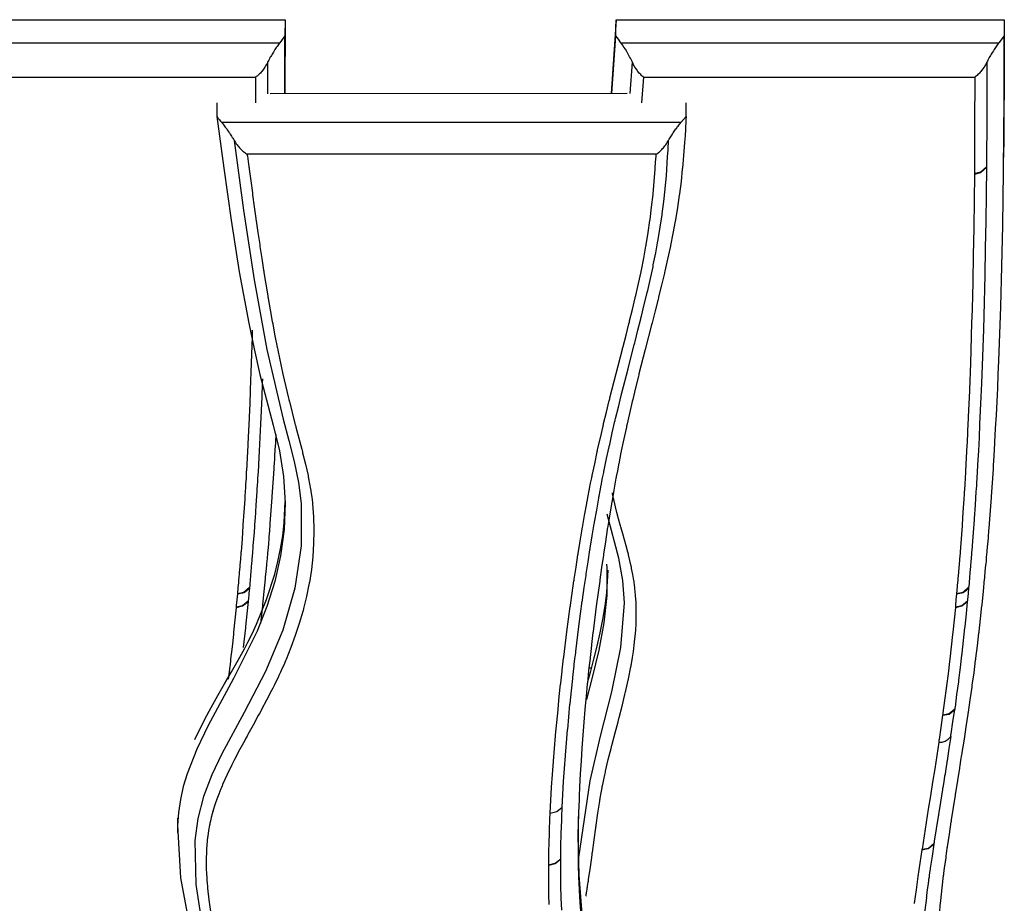
# Model space of a CAD drawing. Units: inches. Extents: x 1035.4 to 1071.7, y -1510.1 to -1464.2.
# Drawn here: x 1052.7 to 1055.8, y -1499.1 to -1496.3 of the extents above; entities that cross this region are included whole.
import ezdxf

# ---------------------------------------------------------------- set-up
doc = ezdxf.new("R2010")
doc.units = ezdxf.units.IN
doc.header["$MEASUREMENT"] = 0
doc.layers.add('Ebene 1', color=7, linetype='Continuous')

# ---------------------------------------------------------------- blocks, each defined once
blk = doc.blocks.new('block 2')
at = {"layer": 'Ebene 1', "color": 179, "lineweight": 25, "true_color": 0x1d1d1b}
for points in [[(1052.2955, -1496.3187), (1053.5274, -1496.319)], [(1053.5274, -1496.319), (1053.5267, -1496.3696)], [(1053.5274, -1496.319), (1053.5271, -1496.5533)], [(1054.5778, -1496.3187), (1054.562, -1496.5529)], [(1054.5775, -1496.3696), (1054.5775, -1496.3442), (1054.5778, -1496.3187)], [(1054.5778, -1496.3187), (1055.8098, -1496.319)], [(1055.8098, -1496.319), (1055.8095, -1496.4895), (1055.8088, -1496.6604), (1055.8081, -1496.7238)], [(1055.8098, -1496.319), (1055.8095, -1496.3696)], [(1053.5267, -1496.3696), (1053.5105, -1496.3917)], [(1053.5267, -1496.5536), (1053.5267, -1496.3696)], [(1054.5644, -1496.5529), (1054.5775, -1496.3696)], [(1054.5933, -1496.3917), (1054.5851, -1496.3807), (1054.5775, -1496.3696)], [(1055.6041, -1499.1602), (1055.6076, -1499.1199), (1055.6079, -1499.1175), (1055.6083, -1499.1147), (1055.6124, -1499.0747), (1055.6172, -1499.0348), (1055.6179, -1499.032), (1055.6179, -1499.0293), (1055.6203, -1499.0107), (1055.6227, -1498.9924), (1055.6234, -1498.9893), (1055.6238, -1498.9865), (1055.6248, -1498.979), (1055.6255, -1498.9714), (1055.6262, -1498.9679), (1055.6265, -1498.9652), (1055.6276, -1498.9576), (1055.6286, -1498.95), (1055.6289, -1498.9469), (1055.6296, -1498.9438), (1055.6355, -1498.9042), (1055.6413, -1498.8649), (1055.642, -1498.8618), (1055.6424, -1498.8584), (1055.6486, -1498.8191), (1055.6548, -1498.7798), (1055.6551, -1498.7764), (1055.6558, -1498.7729), (1055.662, -1498.7337), (1055.6686, -1498.6944), (1055.6689, -1498.691), (1055.6696, -1498.6875), (1055.6723, -1498.6696), (1055.6751, -1498.6517), (1055.6758, -1498.6482), (1055.6761, -1498.6448), (1055.6792, -1498.6269), (1055.682, -1498.609), (1055.6827, -1498.6055), (1055.683, -1498.6021), (1055.6889, -1498.5628), (1055.6951, -1498.5235), (1055.6954, -1498.5201), (1055.6961, -1498.5166), (1055.7016, -1498.4774), (1055.7075, -1498.4374), (1055.7075, -1498.4346), (1055.7082, -1498.4312), (1055.7137, -1498.3916), (1055.7189, -1498.3516), (1055.7192, -1498.3489), (1055.7195, -1498.3458), (1055.7244, -1498.3058), (1055.7292, -1498.2658), (1055.7295, -1498.2631), (1055.7299, -1498.2603), (1055.7344, -1498.22), (1055.7388, -1498.1797), (1055.7392, -1498.1769), (1055.7392, -1498.1749), (1055.7433, -1498.1342), (1055.7474, -1498.0936), (1055.7478, -1498.0915), (1055.7478, -1498.0887), (1055.7495, -1498.0698), (1055.7516, -1498.0505), (1055.7516, -1498.0484), (1055.7519, -1498.046), (1055.753, -1498.0378), (1055.7536, -1498.0291), (1055.7536, -1498.0267), (1055.7536, -1498.0247), (1055.7547, -1498.0161), (1055.7554, -1498.0074), (1055.7557, -1498.0054), (1055.7557, -1498.0033), (1055.7574, -1497.984), (1055.7592, -1497.9647), (1055.7592, -1497.9623), (1055.7595, -1497.9602), (1055.7609, -1497.941), (1055.7626, -1497.9213), (1055.7626, -1497.9192), (1055.7629, -1497.9175), (1055.766, -1497.8765), (1055.7688, -1497.8352), (1055.7691, -1497.8335), (1055.7691, -1497.8317), (1055.7722, -1497.7887), (1055.775, -1497.7456), (1055.7757, -1497.7367), (1055.776, -1497.7277), (1055.776, -1497.726), (1055.7764, -1497.7243), (1055.7767, -1497.7153), (1055.7774, -1497.7063), (1055.7774, -1497.7043), (1055.7774, -1497.7029), (1055.7788, -1497.6829), (1055.7798, -1497.6629), (1055.7798, -1497.6616), (1055.7798, -1497.6598), (1055.7822, -1497.6168), (1055.7847, -1497.5741), (1055.7867, -1497.531), (1055.7888, -1497.4879), (1055.7905, -1497.4452), (1055.7922, -1497.4018), (1055.7957, -1497.316), (1055.7984, -1497.2302), (1055.7995, -1497.1872), (1055.8008, -1497.1441), (1055.8019, -1497.101), (1055.8026, -1497.058), (1055.8046, -1496.9718), (1055.806, -1496.8861), (1055.807, -1496.8003), (1055.8081, -1496.7142), (1055.8091, -1496.5419), (1055.8095, -1496.3696)], [(1055.8095, -1496.3696), (1055.7929, -1496.3917)], [(1052.311, -1496.3917), (1052.9108, -1496.3917), (1053.5105, -1496.3917)], [(1053.5105, -1496.3917), (1053.5085, -1496.3944), (1053.5064, -1496.3976), (1053.504, -1496.4007), (1053.5019, -1496.4041), (1053.4995, -1496.4072), (1053.4971, -1496.4106), (1053.495, -1496.4137), (1053.493, -1496.4175), (1053.4906, -1496.4213), (1053.4882, -1496.4248), (1053.4861, -1496.4282), (1053.484, -1496.432), (1053.4819, -1496.4358), (1053.4795, -1496.4392), (1053.4778, -1496.443), (1053.4757, -1496.4468), (1053.4737, -1496.4503), (1053.472, -1496.454)], [(1054.6299, -1496.454), (1054.6278, -1496.4492), (1054.6254, -1496.4447), (1054.6233, -1496.4406), (1054.6209, -1496.4361), (1054.6164, -1496.4279), (1054.6119, -1496.4199), (1054.6075, -1496.4124), (1054.6026, -1496.4055), (1054.5982, -1496.3982), (1054.5933, -1496.3917)], [(1054.5933, -1496.3917), (1055.1931, -1496.3917), (1055.7929, -1496.3917)], [(1055.7929, -1496.3917), (1055.7905, -1496.3944), (1055.7884, -1496.3976), (1055.7864, -1496.4007), (1055.784, -1496.4041), (1055.7819, -1496.4072), (1055.7798, -1496.4106), (1055.7771, -1496.4137), (1055.775, -1496.4175), (1055.7726, -1496.4213), (1055.7705, -1496.4248), (1055.7685, -1496.4282), (1055.766, -1496.432), (1055.764, -1496.4358), (1055.7619, -1496.4392), (1055.7598, -1496.443), (1055.7578, -1496.4468), (1055.7561, -1496.4503), (1055.7543, -1496.454)], [(1053.472, -1496.454), (1053.4702, -1496.4578), (1053.4678, -1496.4616), (1053.4654, -1496.4654), (1053.4633, -1496.4696), (1053.4585, -1496.4761), (1053.4537, -1496.4826), (1053.4513, -1496.4854), (1053.4489, -1496.4882), (1053.4465, -1496.4909), (1053.4437, -1496.493), (1053.4413, -1496.4954), (1053.4385, -1496.4978), (1053.4361, -1496.4995), (1053.4337, -1496.5012)], [(1053.472, -1496.454), (1053.472, -1496.5536)], [(1054.6226, -1496.5533), (1054.6299, -1496.454)], [(1054.6657, -1496.5012), (1054.6653, -1496.5012), (1054.665, -1496.5009), (1054.6647, -1496.5006), (1054.6643, -1496.5006), (1054.664, -1496.4999), (1054.6633, -1496.4995), (1054.6619, -1496.4985), (1054.6609, -1496.4978), (1054.6584, -1496.4954), (1054.656, -1496.493), (1054.6512, -1496.4882), (1054.6467, -1496.4826), (1054.6423, -1496.4758), (1054.6378, -1496.4696), (1054.6357, -1496.4654), (1054.6336, -1496.4616), (1054.6316, -1496.4578), (1054.6299, -1496.454)], [(1055.7543, -1496.454), (1055.7523, -1496.4578), (1055.7502, -1496.4616), (1055.7478, -1496.4654), (1055.7454, -1496.4696), (1055.7409, -1496.4761), (1055.7357, -1496.4826), (1055.7337, -1496.4854), (1055.7309, -1496.4882), (1055.7285, -1496.4909), (1055.7261, -1496.493), (1055.7233, -1496.4954), (1055.7209, -1496.4978), (1055.7185, -1496.4995), (1055.7161, -1496.5012)], [(1055.7543, -1496.454), (1055.754, -1496.6201), (1055.753, -1496.7862)], [(1052.3833, -1496.5012), (1052.9087, -1496.5012), (1053.4337, -1496.5012)], [(1053.4337, -1496.5012), (1053.4337, -1496.5826)], [(1054.6598, -1496.5826), (1054.6657, -1496.5012)], [(1054.6657, -1496.5012), (1055.1907, -1496.5012), (1055.7161, -1496.5012)], [(1055.7161, -1496.5012), (1055.7157, -1496.6542), (1055.7147, -1496.8068)], [(1054.613, -1496.5533), (1053.4806, -1496.5536)], [(1053.3111, -1496.5826), (1053.3107, -1496.626)], [(1054.7997, -1496.626), (1054.8004, -1496.5826)], [(1053.3107, -1496.626), (1053.3328, -1496.7899), (1053.3559, -1496.9546), (1053.382, -1497.1186), (1053.4124, -1497.2819), (1053.4292, -1497.3632), (1053.4478, -1497.4445), (1053.4685, -1497.5251), (1053.4899, -1497.6061), (1053.5092, -1497.687), (1053.5226, -1497.769), (1053.5278, -1497.8521), (1053.5243, -1497.9365), (1053.513, -1498.0202), (1053.4944, -1498.1018), (1053.4695, -1498.1818), (1053.4392, -1498.2596), (1053.3641, -1498.4098), (1053.2835, -1498.5587), (1053.247, -1498.6345), (1053.2163, -1498.7127), (1053.2043, -1498.753), (1053.1953, -1498.7943), (1053.1895, -1498.8356), (1053.1864, -1498.877), (1053.196, -1499.0423), (1053.226, -1499.2067)], [(1053.3107, -1496.626), (1053.3145, -1496.6308), (1053.3183, -1496.6356), (1053.3221, -1496.6404), (1053.3262, -1496.6449), (1053.3262, -1496.6453), (1053.3266, -1496.6453)], [(1054.7997, -1496.626), (1054.7994, -1496.6363), (1054.799, -1496.6466), (1054.7983, -1496.6566), (1054.798, -1496.667), (1054.7966, -1496.6873), (1054.7952, -1496.708), (1054.7921, -1496.7493), (1054.7883, -1496.7899), (1054.7883, -1496.7913), (1054.788, -1496.792), (1054.7839, -1496.832), (1054.7787, -1496.8719), (1054.7787, -1496.8737), (1054.7783, -1496.8754), (1054.7728, -1496.9147), (1054.7663, -1496.9539), (1054.7659, -1496.9563), (1054.7656, -1496.9584), (1054.7584, -1496.9973), (1054.7504, -1497.0359), (1054.7501, -1497.0387), (1054.7494, -1497.0414), (1054.7411, -1497.0793), (1054.7325, -1497.1172), (1054.7318, -1497.1207), (1054.7311, -1497.1234), (1054.7222, -1497.1613), (1054.7129, -1497.1989), (1054.7122, -1497.202), (1054.7112, -1497.2054), (1054.7019, -1497.243), (1054.6926, -1497.2805), (1054.6912, -1497.2836), (1054.6905, -1497.2871), (1054.6705, -1497.3653), (1054.6505, -1497.4428), (1054.6498, -1497.4462), (1054.6491, -1497.4497), (1054.6398, -1497.4872), (1054.6305, -1497.5244), (1054.6299, -1497.5275), (1054.6292, -1497.5306), (1054.6202, -1497.5682), (1054.6119, -1497.6057), (1054.6113, -1497.6088), (1054.6106, -1497.6116), (1054.6023, -1497.6495), (1054.5944, -1497.6877), (1054.594, -1497.6901), (1054.5933, -1497.6926), (1054.5899, -1497.7105), (1054.5864, -1497.7284), (1054.5858, -1497.7311), (1054.5854, -1497.7332), (1054.582, -1497.7511), (1054.5785, -1497.769), (1054.5782, -1497.7718), (1054.5775, -1497.7739), (1054.5706, -1497.8125), (1054.5641, -1497.851), (1054.5637, -1497.8531), (1054.5634, -1497.8552), (1054.5568, -1497.8944), (1054.5506, -1497.933), (1054.5499, -1497.9351), (1054.5499, -1497.9372), (1054.5437, -1497.9757), (1054.5379, -1498.015), (1054.5375, -1498.0167), (1054.5375, -1498.0185), (1054.5317, -1498.0577), (1054.5262, -1498.097), (1054.5258, -1498.0984), (1054.5258, -1498.1005), (1054.5148, -1498.1807), (1054.5048, -1498.261), (1054.5048, -1498.2624), (1054.5045, -1498.2638), (1054.5024, -1498.2831), (1054.5, -1498.302), (1054.5, -1498.303), (1054.4996, -1498.3044), (1054.4976, -1498.3237), (1054.4955, -1498.343), (1054.4952, -1498.3444), (1054.4952, -1498.3454), (1054.4907, -1498.385), (1054.4869, -1498.425), (1054.4865, -1498.426), (1054.4865, -1498.4271), (1054.4827, -1498.467), (1054.479, -1498.507), (1054.479, -1498.5077), (1054.479, -1498.5084), (1054.4755, -1498.549), (1054.4721, -1498.5893), (1054.4721, -1498.5897), (1054.4721, -1498.59), (1054.4693, -1498.631), (1054.4666, -1498.6717), (1054.4641, -1498.7127), (1054.4617, -1498.7533), (1054.4614, -1498.7636), (1054.461, -1498.7736), (1054.461, -1498.7743), (1054.4607, -1498.784), (1054.4604, -1498.7943), (1054.4604, -1498.7943), (1054.4604, -1498.795), (1054.4597, -1498.815), (1054.459, -1498.835), (1054.459, -1498.8356), (1054.459, -1498.8356), (1054.4579, -1498.8763), (1054.4576, -1498.9166), (1054.4576, -1498.9173), (1054.4576, -1498.918), (1054.4576, -1498.9583), (1054.4579, -1498.9983), (1054.4579, -1498.9989), (1054.4579, -1499.0003), (1054.459, -1499.0396), (1054.4604, -1499.0792), (1054.4604, -1499.0809), (1054.4607, -1499.0823), (1054.4628, -1499.1212), (1054.4655, -1499.1602)], [(1054.7835, -1496.6453), (1054.7997, -1496.626)], [(1053.3266, -1496.6453), (1053.3286, -1496.648), (1053.3307, -1496.6508), (1053.3331, -1496.6535), (1053.3352, -1496.6563), (1053.3376, -1496.6594), (1053.34, -1496.6625), (1053.3421, -1496.6656), (1053.3441, -1496.6687), (1053.3466, -1496.6721), (1053.349, -1496.6752), (1053.351, -1496.6783), (1053.3534, -1496.6818), (1053.3555, -1496.6852), (1053.3576, -1496.6887), (1053.3596, -1496.6921), (1053.3617, -1496.6952), (1053.3638, -1496.6983), (1053.3658, -1496.7018)], [(1054.7835, -1496.6453), (1054.0549, -1496.6453), (1053.3266, -1496.6453)], [(1054.7442, -1496.7018), (1054.7463, -1496.6983), (1054.748, -1496.6949), (1054.7504, -1496.6918), (1054.7522, -1496.6887), (1054.7542, -1496.6852), (1054.7566, -1496.6818), (1054.7587, -1496.6783), (1054.7608, -1496.6749), (1054.7632, -1496.6718), (1054.7656, -1496.6687), (1054.7677, -1496.6652), (1054.7701, -1496.6625), (1054.7721, -1496.659), (1054.7745, -1496.6563), (1054.7766, -1496.6535), (1054.779, -1496.6508), (1054.7811, -1496.648), (1054.7835, -1496.6453)], [(1053.3658, -1496.7018), (1053.3958, -1496.9229), (1053.4292, -1497.1444), (1053.4699, -1497.366), (1053.5216, -1497.5865)], [(1053.3658, -1496.7018), (1053.3679, -1496.7052), (1053.3703, -1496.709), (1053.3724, -1496.7128), (1053.3752, -1496.7162), (1053.3779, -1496.7193), (1053.3803, -1496.7224), (1053.3827, -1496.7252), (1053.3855, -1496.7283), (1053.3882, -1496.7307), (1053.3907, -1496.7334), (1053.3934, -1496.7359), (1053.3962, -1496.7383), (1053.3993, -1496.7403), (1053.402, -1496.7424), (1053.4048, -1496.7441), (1053.4072, -1496.7458)], [(1054.407, -1498.8184), (1054.409, -1498.7778), (1054.4114, -1498.7364), (1054.4114, -1498.7364), (1054.4142, -1498.6958), (1054.4173, -1498.6551), (1054.4173, -1498.6544), (1054.4173, -1498.6537), (1054.4204, -1498.6138), (1054.4238, -1498.5731), (1054.4238, -1498.5728), (1054.4238, -1498.5721), (1054.4242, -1498.5717), (1054.428, -1498.5314), (1054.4314, -1498.4918), (1054.4314, -1498.4911), (1054.4318, -1498.4911), (1054.4318, -1498.4898), (1054.4318, -1498.4891), (1054.4359, -1498.4494), (1054.4404, -1498.4098), (1054.4404, -1498.4095), (1054.4404, -1498.4091), (1054.4404, -1498.4078), (1054.4407, -1498.4067), (1054.4428, -1498.3878), (1054.4449, -1498.3692), (1054.4452, -1498.3671), (1054.4452, -1498.3657), (1054.4473, -1498.3471), (1054.4497, -1498.3282), (1054.4497, -1498.3278), (1054.4497, -1498.3271), (1054.45, -1498.3258), (1054.45, -1498.3244), (1054.46, -1498.2445), (1054.4707, -1498.1645), (1054.4707, -1498.1639), (1054.471, -1498.1635), (1054.471, -1498.1618), (1054.4714, -1498.1601), (1054.4769, -1498.1211), (1054.4824, -1498.0825), (1054.4824, -1498.0822), (1054.4824, -1498.0815), (1054.4831, -1498.0798), (1054.4831, -1498.0777), (1054.489, -1498.0391), (1054.4948, -1498.0012), (1054.4948, -1498.0006), (1054.4952, -1497.9999), (1054.4955, -1497.9978), (1054.4958, -1497.9957), (1054.5017, -1497.9571), (1054.5082, -1497.9192), (1054.5086, -1497.9186), (1054.5086, -1497.9179), (1054.5089, -1497.9158), (1054.5093, -1497.9134), (1054.5162, -1497.8755), (1054.5227, -1497.8373), (1054.5231, -1497.8366), (1054.5231, -1497.8359), (1054.5234, -1497.8338), (1054.5237, -1497.8311), (1054.5272, -1497.8138), (1054.5306, -1497.7966), (1054.5306, -1497.7959), (1054.5306, -1497.7952), (1054.5313, -1497.7925), (1054.532, -1497.7904), (1054.5351, -1497.7732), (1054.5386, -1497.756), (1054.5386, -1497.7553), (1054.5389, -1497.7542), (1054.5392, -1497.7518), (1054.5399, -1497.7491), (1054.5475, -1497.7119), (1054.5554, -1497.6746), (1054.5558, -1497.6736), (1054.5561, -1497.6726), (1054.5568, -1497.6698), (1054.5575, -1497.6671), (1054.5658, -1497.6302), (1054.574, -1497.5933), (1054.5747, -1497.5923), (1054.5747, -1497.5913), (1054.5754, -1497.5885), (1054.5761, -1497.5851), (1054.5851, -1497.5486), (1054.594, -1497.512), (1054.5944, -1497.511), (1054.5947, -1497.51), (1054.5954, -1497.5065), (1054.5961, -1497.5034), (1054.6161, -1497.4266), (1054.6357, -1497.3494), (1054.6361, -1497.3487), (1054.6364, -1497.3474), (1054.6371, -1497.3439), (1054.6381, -1497.3405), (1054.6471, -1497.3046), (1054.6567, -1497.2681), (1054.6567, -1497.2667), (1054.6567, -1497.2661), (1054.6578, -1497.2626), (1054.6588, -1497.2595), (1054.6674, -1497.2227), (1054.6764, -1497.1861), (1054.6767, -1497.1854), (1054.6767, -1497.1844), (1054.6774, -1497.1813), (1054.6781, -1497.1786), (1054.6867, -1497.1407), (1054.695, -1497.1028), (1054.6957, -1497.1), (1054.696, -1497.0972), (1054.7036, -1497.059), (1054.7108, -1497.0208), (1054.7112, -1497.0187), (1054.7115, -1497.0166), (1054.7177, -1496.9774), (1054.7236, -1496.9384), (1054.7236, -1496.9367), (1054.7239, -1496.9353), (1054.7291, -1496.8957), (1054.7332, -1496.8561), (1054.7332, -1496.8551), (1054.7332, -1496.854), (1054.7373, -1496.8141), (1054.7404, -1496.7741), (1054.7404, -1496.7734), (1054.7404, -1496.7727), (1054.7415, -1496.7527), (1054.7429, -1496.7328), (1054.7429, -1496.7324), (1054.7429, -1496.7321), (1054.7435, -1496.7217), (1054.7439, -1496.7121), (1054.7439, -1496.7114), (1054.7442, -1496.7066), (1054.7442, -1496.7018)], [(1054.705, -1496.7455), (1054.7074, -1496.7441), (1054.7098, -1496.7424), (1054.7125, -1496.7403), (1054.7153, -1496.7379), (1054.7177, -1496.7355), (1054.7201, -1496.7334), (1054.7229, -1496.7307), (1054.7253, -1496.7279), (1054.728, -1496.7252), (1054.7305, -1496.7224), (1054.7329, -1496.719), (1054.7353, -1496.7159), (1054.738, -1496.7124), (1054.7401, -1496.7086), (1054.7422, -1496.7052), (1054.7442, -1496.7018)], [(1055.8074, -1496.792), (1055.8074, -1496.7576), (1055.8081, -1496.7231)], [(1053.4072, -1496.7458), (1053.4075, -1496.7479), (1053.4075, -1496.75), (1053.4079, -1496.7507), (1053.4079, -1496.7514), (1053.4103, -1496.7689), (1053.4124, -1496.7862), (1053.413, -1496.7886), (1053.413, -1496.791), (1053.4134, -1496.792), (1053.4137, -1496.7927), (1053.4186, -1496.8306), (1053.4237, -1496.8685), (1053.4241, -1496.8706), (1053.4241, -1496.8733), (1053.4244, -1496.874), (1053.4244, -1496.8747), (1053.4296, -1496.9126), (1053.4351, -1496.9501), (1053.4351, -1496.9526), (1053.4358, -1496.9553), (1053.4358, -1496.956), (1053.4358, -1496.957), (1053.4413, -1496.9946), (1053.4468, -1497.0318), (1053.4472, -1497.0345), (1053.4475, -1497.0373), (1053.4475, -1497.0383), (1053.4478, -1497.039), (1053.4534, -1497.0766), (1053.4592, -1497.1138), (1053.4596, -1497.1165), (1053.4599, -1497.1193), (1053.4602, -1497.1203), (1053.4602, -1497.1214), (1053.4661, -1497.1582), (1053.4726, -1497.1954), (1053.473, -1497.1985), (1053.4737, -1497.2013), (1053.4737, -1497.2023), (1053.474, -1497.2034), (1053.4802, -1497.2399), (1053.4868, -1497.2771), (1053.4878, -1497.2798), (1053.4882, -1497.2833), (1053.4885, -1497.2843), (1053.4885, -1497.2854), (1053.4954, -1497.3219), (1053.5026, -1497.3584), (1053.5033, -1497.3615), (1053.504, -1497.3653), (1053.5043, -1497.366), (1053.5047, -1497.3673), (1053.5205, -1497.4438), (1053.5384, -1497.5203), (1053.5395, -1497.5241), (1053.5405, -1497.5279), (1053.5405, -1497.5293), (1053.5412, -1497.5306), (1053.5498, -1497.5658), (1053.5588, -1497.6009), (1053.5598, -1497.6051), (1053.5612, -1497.6092), (1053.5615, -1497.6109), (1053.5619, -1497.6119), (1053.5712, -1497.6471), (1053.5805, -1497.6822), (1053.5815, -1497.6864), (1053.5825, -1497.6908), (1053.5829, -1497.6919), (1053.5832, -1497.6933), (1053.5922, -1497.7298), (1053.6005, -1497.7659), (1053.6011, -1497.7694), (1053.6018, -1497.7728), (1053.6018, -1497.7739), (1053.6022, -1497.7752), (1053.6053, -1497.7918), (1053.6084, -1497.8087), (1053.6087, -1497.8114), (1053.6091, -1497.8145), (1053.6094, -1497.8152), (1053.6094, -1497.8159), (1053.6118, -1497.8338), (1053.6142, -1497.8517), (1053.6142, -1497.8538), (1053.6146, -1497.8559), (1053.6177, -1497.8972), (1053.6191, -1497.9385), (1053.6191, -1497.9392), (1053.6191, -1497.9396), (1053.6191, -1497.9399), (1053.618, -1497.9813), (1053.6153, -1498.0226), (1053.6153, -1498.0229), (1053.6153, -1498.0233), (1053.6108, -1498.0643), (1053.6046, -1498.1053), (1053.6039, -1498.106), (1053.6039, -1498.1067), (1053.6039, -1498.1094), (1053.6032, -1498.1115), (1053.5956, -1498.1494), (1053.586, -1498.1873), (1053.586, -1498.1887), (1053.5856, -1498.1897), (1053.5846, -1498.1935), (1053.5836, -1498.1973), (1053.5726, -1498.2355), (1053.5598, -1498.2734), (1053.546, -1498.3116), (1053.5309, -1498.3499), (1053.5298, -1498.3516), (1053.5291, -1498.3533), (1053.5264, -1498.3595), (1053.524, -1498.3654), (1053.5185, -1498.3774), (1053.513, -1498.3898), (1053.5123, -1498.3919), (1053.5112, -1498.394), (1053.5081, -1498.4002), (1053.505, -1498.4071), (1053.4995, -1498.4184), (1053.494, -1498.4298), (1053.493, -1498.4319), (1053.4919, -1498.4339), (1053.4885, -1498.4408), (1053.4847, -1498.4477), (1053.4689, -1498.4784), (1053.4527, -1498.5087), (1053.4516, -1498.5111), (1053.4503, -1498.5132), (1053.4461, -1498.5208), (1053.4423, -1498.5277), (1053.4258, -1498.558), (1053.4093, -1498.5876), (1053.4082, -1498.5897), (1053.4068, -1498.5924), (1053.4031, -1498.5993), (1053.3993, -1498.6062), (1053.3827, -1498.6365), (1053.3672, -1498.6668), (1053.3662, -1498.6689), (1053.3648, -1498.671), (1053.3617, -1498.6772), (1053.3586, -1498.6837), (1053.3431, -1498.7151), (1053.329, -1498.7468), (1053.3283, -1498.7485), (1053.3276, -1498.7502), (1053.3255, -1498.7554), (1053.3235, -1498.7605), (1053.3169, -1498.7767), (1053.3107, -1498.7929), (1053.3049, -1498.8105), (1053.2994, -1498.8281), (1053.299, -1498.8291), (1053.2987, -1498.8301), (1053.2976, -1498.8336), (1053.2966, -1498.8367), (1053.2952, -1498.8425), (1053.2938, -1498.8484), (1053.2935, -1498.8494), (1053.2932, -1498.8501), (1053.2925, -1498.8529), (1053.2918, -1498.8556), (1053.2904, -1498.8625), (1053.289, -1498.8691), (1053.2887, -1498.8698), (1053.2887, -1498.8704), (1053.2883, -1498.8725), (1053.2876, -1498.8749), (1053.2845, -1498.8925), (1053.2821, -1498.9101), (1053.2821, -1498.9107), (1053.2818, -1498.9107), (1053.2818, -1498.9121), (1053.2814, -1498.9128), (1053.278, -1498.9521), (1053.277, -1498.9907), (1053.277, -1498.9914), (1053.277, -1498.9924), (1053.277, -1498.9927), (1053.277, -1498.9931), (1053.2773, -1499.0117), (1053.278, -1499.0306), (1053.2787, -1499.0403), (1053.279, -1499.0499), (1053.2801, -1499.0596), (1053.2808, -1499.0699), (1053.2811, -1499.072), (1053.2814, -1499.074), (1053.2814, -1499.0747), (1053.2814, -1499.0754), (1053.2856, -1499.1126), (1053.2911, -1499.1491)], [(1054.705, -1496.7455), (1054.0559, -1496.7458), (1053.4072, -1496.7458)], [(1054.3687, -1498.8374), (1054.3708, -1498.7964), (1054.3732, -1498.7554), (1054.3732, -1498.755), (1054.376, -1498.7144), (1054.3791, -1498.6734), (1054.3791, -1498.6727), (1054.3791, -1498.6723), (1054.3822, -1498.6317), (1054.3856, -1498.5914), (1054.3856, -1498.591), (1054.3859, -1498.5904), (1054.3859, -1498.5897), (1054.3894, -1498.5497), (1054.3935, -1498.5097), (1054.3935, -1498.509), (1054.3935, -1498.509), (1054.3935, -1498.508), (1054.3935, -1498.507), (1054.3977, -1498.4674), (1054.4018, -1498.4277), (1054.4021, -1498.4274), (1054.4021, -1498.4271), (1054.4021, -1498.4257), (1054.4025, -1498.4246), (1054.4045, -1498.4057), (1054.4066, -1498.3867), (1054.4066, -1498.385), (1054.407, -1498.3833), (1054.409, -1498.3644), (1054.4114, -1498.3458), (1054.4114, -1498.3454), (1054.4114, -1498.3451), (1054.4118, -1498.3437), (1054.4118, -1498.3423), (1054.4218, -1498.262), (1054.4325, -1498.1818), (1054.4328, -1498.1814), (1054.4328, -1498.1811), (1054.4331, -1498.179), (1054.4335, -1498.1773), (1054.4387, -1498.1387), (1054.4442, -1498.0998), (1054.4445, -1498.0994), (1054.4445, -1498.0987), (1054.4449, -1498.097), (1054.4452, -1498.0949), (1054.4507, -1498.0564), (1054.4569, -1498.0178), (1054.4569, -1498.0174), (1054.4569, -1498.0167), (1054.4576, -1498.0147), (1054.4576, -1498.0126), (1054.4638, -1497.9744), (1054.4703, -1497.9358), (1054.4703, -1497.9351), (1054.4707, -1497.9344), (1054.4707, -1497.9323), (1054.4714, -1497.9303), (1054.4779, -1497.8924), (1054.4848, -1497.8541), (1054.4848, -1497.8534), (1054.4852, -1497.8524), (1054.4855, -1497.8503), (1054.4859, -1497.8476), (1054.4893, -1497.8304), (1054.4924, -1497.8131), (1054.4927, -1497.8125), (1054.4927, -1497.8118), (1054.4934, -1497.809), (1054.4938, -1497.8066), (1054.4969, -1497.7897), (1054.5007, -1497.7725), (1054.5007, -1497.7715), (1054.501, -1497.7708), (1054.5014, -1497.768), (1054.502, -1497.7656), (1054.51, -1497.728), (1054.5179, -1497.6905), (1054.5179, -1497.6898), (1054.5182, -1497.6891), (1054.5189, -1497.686), (1054.5193, -1497.6829), (1054.5279, -1497.6464), (1054.5365, -1497.6092), (1054.5365, -1497.6082), (1054.5368, -1497.6071), (1054.5375, -1497.604), (1054.5382, -1497.6009), (1054.5472, -1497.5644), (1054.5561, -1497.5279), (1054.5565, -1497.5265), (1054.5568, -1497.5258), (1054.5575, -1497.5224), (1054.5585, -1497.5189), (1054.5782, -1497.4418), (1054.5982, -1497.3649), (1054.5982, -1497.3639), (1054.5985, -1497.3629), (1054.5995, -1497.3594), (1054.6002, -1497.3563), (1054.6095, -1497.3198), (1054.6188, -1497.2836), (1054.6188, -1497.2826), (1054.6192, -1497.2816), (1054.6199, -1497.2785), (1054.6209, -1497.275), (1054.6299, -1497.2385), (1054.6385, -1497.202), (1054.6388, -1497.2013), (1054.6388, -1497.2003), (1054.6395, -1497.1972), (1054.6402, -1497.1944), (1054.6491, -1497.1565), (1054.6571, -1497.1186), (1054.6574, -1497.1162), (1054.6581, -1497.1138), (1054.6657, -1497.0755), (1054.6726, -1497.0373), (1054.6733, -1497.0352), (1054.6736, -1497.0332), (1054.6798, -1496.9946), (1054.6853, -1496.956), (1054.6857, -1496.9543), (1054.6857, -1496.9526), (1054.6905, -1496.9133), (1054.695, -1496.874), (1054.6953, -1496.8733), (1054.6953, -1496.8719), (1054.6988, -1496.8323), (1054.7022, -1496.7927), (1054.7022, -1496.792), (1054.7022, -1496.7913), (1054.7032, -1496.7713), (1054.7046, -1496.7514), (1054.7046, -1496.7514), (1054.7046, -1496.7507), (1054.705, -1496.7479), (1054.705, -1496.7455)], [(1055.753, -1496.7882), (1055.7523, -1496.8733), (1055.7509, -1496.9581), (1055.7495, -1497.0442), (1055.7478, -1497.13), (1055.7468, -1497.173), (1055.7457, -1497.2158), (1055.7447, -1497.2588), (1055.7433, -1497.3019), (1055.7406, -1497.3873), (1055.7371, -1497.4735), (1055.7357, -1497.5162), (1055.7337, -1497.5592), (1055.7316, -1497.6023), (1055.7295, -1497.645), (1055.7275, -1497.6877), (1055.7251, -1497.7308), (1055.7247, -1497.7325), (1055.7247, -1497.7339), (1055.7237, -1497.7539), (1055.7226, -1497.7739), (1055.7226, -1497.7752), (1055.7223, -1497.7773), (1055.722, -1497.7863), (1055.7213, -1497.7952), (1055.7213, -1497.7969), (1055.7213, -1497.7987), (1055.7206, -1497.8076), (1055.7199, -1497.8166), (1055.7171, -1497.8593), (1055.7144, -1497.902), (1055.714, -1497.9041), (1055.714, -1497.9062), (1055.7109, -1497.9468), (1055.7078, -1497.9882), (1055.7075, -1497.9899), (1055.7075, -1497.9919), (1055.7061, -1498.0112), (1055.7044, -1498.0309), (1055.7044, -1498.0329), (1055.704, -1498.035), (1055.7023, -1498.0543), (1055.7006, -1498.0736), (1055.7006, -1498.0757), (1055.7006, -1498.0777), (1055.6996, -1498.0863), (1055.6989, -1498.0949), (1055.6989, -1498.097), (1055.6985, -1498.0991), (1055.6978, -1498.1077), (1055.6971, -1498.1163), (1055.6968, -1498.1184), (1055.6965, -1498.1204)], [(1055.7147, -1496.8068), (1055.7354, -1496.8017), (1055.753, -1496.7862)], [(1055.7147, -1496.8085), (1055.7354, -1496.8037), (1055.753, -1496.7882)], [(1055.753, -1496.7862), (1055.753, -1496.7872), (1055.753, -1496.7882)], [(1055.7147, -1496.8085), (1055.7137, -1496.8936), (1055.7126, -1496.9787), (1055.7126, -1496.9798), (1055.7126, -1496.9808), (1055.7113, -1497.0656), (1055.7095, -1497.1503), (1055.7095, -1497.1517), (1055.7095, -1497.1531), (1055.7085, -1497.1944), (1055.7075, -1497.2361), (1055.7075, -1497.2378), (1055.7075, -1497.2392), (1055.7061, -1497.2805), (1055.7051, -1497.3219), (1055.7047, -1497.3232), (1055.7047, -1497.325), (1055.702, -1497.4094), (1055.6992, -1497.4934), (1055.6989, -1497.4952), (1055.6989, -1497.4969), (1055.6971, -1497.5382), (1055.6954, -1497.5792), (1055.6954, -1497.5809), (1055.6954, -1497.583), (1055.6934, -1497.624), (1055.6916, -1497.665), (1055.6913, -1497.6671), (1055.6909, -1497.6691), (1055.6889, -1497.7098), (1055.6868, -1497.7504), (1055.6868, -1497.7522), (1055.6868, -1497.7539), (1055.6868, -1497.7542), (1055.6865, -1497.7549), (1055.6854, -1497.7739), (1055.6844, -1497.7932), (1055.6841, -1497.7952), (1055.6841, -1497.7966), (1055.6841, -1497.7973), (1055.6841, -1497.798), (1055.6834, -1497.8062), (1055.683, -1497.8145), (1055.6827, -1497.8166), (1055.6827, -1497.818), (1055.6827, -1497.8187), (1055.6827, -1497.8193), (1055.6823, -1497.8276), (1055.6816, -1497.8359), (1055.6816, -1497.8386), (1055.6813, -1497.8407), (1055.6785, -1497.8814), (1055.6761, -1497.9217), (1055.6758, -1497.9234), (1055.6758, -1497.9254), (1055.6727, -1497.9661), (1055.6696, -1498.0074), (1055.6696, -1498.0092), (1055.6692, -1498.0112), (1055.6692, -1498.0116), (1055.6692, -1498.0123), (1055.6675, -1498.0312), (1055.6661, -1498.0498), (1055.6661, -1498.0522), (1055.6658, -1498.0543), (1055.6658, -1498.0546), (1055.6658, -1498.0553), (1055.6641, -1498.0739), (1055.6627, -1498.0925), (1055.6624, -1498.0949), (1055.662, -1498.097), (1055.662, -1498.0977), (1055.662, -1498.0984), (1055.6613, -1498.106), (1055.6606, -1498.1139), (1055.6606, -1498.1163), (1055.6603, -1498.1184), (1055.6603, -1498.1187), (1055.6603, -1498.1191), (1055.6603, -1498.1194), (1055.6603, -1498.1198), (1055.6596, -1498.1273), (1055.6589, -1498.1353), (1055.6586, -1498.1377), (1055.6586, -1498.1397)], [(1055.7147, -1496.8068), (1055.7147, -1496.8085)], [(1053.4234, -1497.3046), (1053.4227, -1497.3219), (1053.4227, -1497.3232), (1053.4227, -1497.325), (1053.4199, -1497.4094), (1053.4168, -1497.4934), (1053.4168, -1497.4952), (1053.4168, -1497.4969), (1053.4151, -1497.5382), (1053.413, -1497.5792), (1053.413, -1497.5809), (1053.413, -1497.583), (1053.4113, -1497.624), (1053.4093, -1497.665), (1053.4089, -1497.6671), (1053.4089, -1497.6691), (1053.4068, -1497.7098), (1053.4048, -1497.7504), (1053.4044, -1497.7522), (1053.4044, -1497.7539), (1053.4044, -1497.7542), (1053.4044, -1497.7549), (1053.4034, -1497.7739), (1053.402, -1497.7932), (1053.402, -1497.7952), (1053.402, -1497.7966), (1053.402, -1497.7973), (1053.402, -1497.798), (1053.4013, -1497.8062), (1053.4006, -1497.8145), (1053.4006, -1497.8166), (1053.4006, -1497.818), (1053.4006, -1497.8187), (1053.4006, -1497.8193), (1053.4, -1497.8276), (1053.3996, -1497.8359), (1053.3993, -1497.8386), (1053.3993, -1497.8407), (1053.3965, -1497.8814), (1053.3938, -1497.9217), (1053.3938, -1497.9234), (1053.3938, -1497.9254), (1053.3907, -1497.9661), (1053.3876, -1498.0074), (1053.3872, -1498.0092), (1053.3872, -1498.0112), (1053.3872, -1498.0116), (1053.3872, -1498.0123), (1053.3855, -1498.0312), (1053.3841, -1498.0498), (1053.3838, -1498.0522), (1053.3838, -1498.0543), (1053.3834, -1498.0546), (1053.3834, -1498.0553), (1053.382, -1498.0739), (1053.3803, -1498.0925), (1053.38, -1498.0949), (1053.38, -1498.097), (1053.38, -1498.0977), (1053.38, -1498.0984), (1053.3793, -1498.106), (1053.3786, -1498.1139), (1053.3783, -1498.1163), (1053.3779, -1498.1184), (1053.3779, -1498.1187), (1053.3779, -1498.1191), (1053.3779, -1498.1194), (1053.3779, -1498.1198), (1053.3772, -1498.1273), (1053.3765, -1498.1353), (1053.3765, -1498.1377), (1053.3762, -1498.1397)], [(1053.4558, -1497.4586), (1053.4551, -1497.4735), (1053.4534, -1497.5162), (1053.4516, -1497.5592), (1053.4496, -1497.6023), (1053.4475, -1497.645), (1053.4454, -1497.6877), (1053.4427, -1497.7308), (1053.4427, -1497.7325), (1053.4427, -1497.7339), (1053.4416, -1497.7539), (1053.4403, -1497.7739), (1053.4403, -1497.7752), (1053.4403, -1497.7773), (1053.4396, -1497.7863), (1053.4392, -1497.7952), (1053.4389, -1497.7969), (1053.4389, -1497.7987), (1053.4382, -1497.8076), (1053.4379, -1497.8166), (1053.4351, -1497.8593), (1053.432, -1497.902), (1053.432, -1497.9041), (1053.4317, -1497.9062), (1053.4289, -1497.9468), (1053.4255, -1497.9882), (1053.4255, -1497.9899), (1053.4255, -1497.9919), (1053.4237, -1498.0112), (1053.422, -1498.0309), (1053.422, -1498.0329), (1053.422, -1498.035), (1053.4203, -1498.0543), (1053.4186, -1498.0736), (1053.4186, -1498.0757), (1053.4182, -1498.0777), (1053.4175, -1498.0863), (1053.4168, -1498.0949), (1053.4165, -1498.097), (1053.4165, -1498.0991), (1053.4155, -1498.1077), (1053.4151, -1498.1163), (1053.4144, -1498.1184), (1053.4144, -1498.1204)], [(1053.5216, -1497.5865), (1053.5398, -1497.654), (1053.5564, -1497.7208), (1053.5698, -1497.7876), (1053.5784, -1497.8545), (1053.5788, -1497.9888), (1053.5588, -1498.1235), (1053.5205, -1498.2569), (1053.4658, -1498.3878), (1053.3975, -1498.5177), (1053.3269, -1498.6489), (1053.2952, -1498.7158), (1053.269, -1498.784), (1053.2501, -1498.8539), (1053.2408, -1498.9245), (1053.2442, -1499.0641), (1053.2656, -1499.2015)], [(1053.4506, -1498.2348), (1053.4565, -1498.1797), (1053.4568, -1498.1769), (1053.4571, -1498.1749), (1053.4613, -1498.1342), (1053.4654, -1498.0936), (1053.4654, -1498.0915), (1053.4658, -1498.0887), (1053.4675, -1498.0698), (1053.4695, -1498.0505), (1053.4695, -1498.0484), (1053.4695, -1498.046), (1053.4706, -1498.0378), (1053.4713, -1498.0291), (1053.4716, -1498.0267), (1053.4716, -1498.0247), (1053.4723, -1498.0161), (1053.473, -1498.0074), (1053.4733, -1498.0054), (1053.4737, -1498.0033), (1053.4754, -1497.984), (1053.4768, -1497.9647), (1053.4771, -1497.9623), (1053.4771, -1497.9602), (1053.4788, -1497.941), (1053.4802, -1497.9213), (1053.4806, -1497.9192), (1053.4806, -1497.9175), (1053.4837, -1497.8765), (1053.4868, -1497.8352), (1053.4868, -1497.8335), (1053.4868, -1497.8317), (1053.4899, -1497.7887), (1053.493, -1497.7456), (1053.4933, -1497.7367), (1053.4937, -1497.7277), (1053.494, -1497.726), (1053.494, -1497.7243), (1053.4947, -1497.7153), (1053.495, -1497.7063), (1053.495, -1497.7043), (1053.4954, -1497.7029), (1053.4964, -1497.6829), (1053.4978, -1497.6629), (1053.4978, -1497.6616), (1053.4978, -1497.6598), (1053.4992, -1497.635)], [(1054.4821, -1499.1013), (1054.4824, -1499.1002), (1054.4831, -1499.0968), (1054.4834, -1499.093), (1054.4838, -1499.092), (1054.4838, -1499.0906), (1054.4848, -1499.0844), (1054.4859, -1499.0785), (1054.4865, -1499.0747), (1054.4872, -1499.0713), (1054.4872, -1499.0703), (1054.4876, -1499.0692), (1054.4886, -1499.063), (1054.4893, -1499.0568), (1054.49, -1499.0534), (1054.4907, -1499.0499), (1054.4907, -1499.0486), (1054.4907, -1499.0479), (1054.4965, -1499.0086), (1054.5017, -1498.9693), (1054.502, -1498.9666), (1054.5024, -1498.9635), (1054.5027, -1498.9624), (1054.5027, -1498.9617), (1054.5079, -1498.9225), (1054.5131, -1498.8835), (1054.5134, -1498.8804), (1054.5141, -1498.8777), (1054.5141, -1498.8763), (1054.5141, -1498.8756), (1054.5196, -1498.837), (1054.5258, -1498.7988), (1054.5265, -1498.7953), (1054.5268, -1498.7915), (1054.5272, -1498.7909), (1054.5272, -1498.7895), (1054.5303, -1498.7733), (1054.5334, -1498.7571), (1054.5341, -1498.753), (1054.5348, -1498.7492), (1054.5351, -1498.7481), (1054.5355, -1498.7468), (1054.5386, -1498.7309), (1054.542, -1498.7154), (1054.543, -1498.7109), (1054.5437, -1498.7068), (1054.5441, -1498.7054), (1054.5444, -1498.704), (1054.553, -1498.6675), (1054.5623, -1498.6317), (1054.5634, -1498.6269), (1054.5647, -1498.622), (1054.5651, -1498.62), (1054.5654, -1498.6186), (1054.5751, -1498.5828), (1054.5844, -1498.5469), (1054.5858, -1498.5418), (1054.5868, -1498.5366), (1054.5875, -1498.5352), (1054.5878, -1498.5335), (1054.5971, -1498.4973), (1054.6057, -1498.4608), (1054.6071, -1498.456), (1054.6082, -1498.4512), (1054.6085, -1498.4498), (1054.6088, -1498.4484), (1054.6171, -1498.4105), (1054.6247, -1498.3726), (1054.6254, -1498.3692), (1054.6261, -1498.365), (1054.6264, -1498.364), (1054.6264, -1498.363), (1054.6299, -1498.3437), (1054.6326, -1498.3244), (1054.634, -1498.3144), (1054.6354, -1498.3044), (1054.6367, -1498.2941), (1054.6378, -1498.2831), (1054.6378, -1498.281), (1054.6381, -1498.2782), (1054.6381, -1498.2775), (1054.6381, -1498.2768), (1054.6402, -1498.2562), (1054.6412, -1498.2355), (1054.6419, -1498.2135), (1054.6419, -1498.1918), (1054.6419, -1498.1911), (1054.6419, -1498.19), (1054.6412, -1498.1687), (1054.6398, -1498.1466), (1054.6398, -1498.1459), (1054.6398, -1498.1452), (1054.6388, -1498.1349), (1054.6378, -1498.1246), (1054.6378, -1498.1235), (1054.6374, -1498.1222), (1054.6364, -1498.1129), (1054.635, -1498.1039), (1054.635, -1498.1032), (1054.635, -1498.1025), (1054.6347, -1498.1008), (1054.6343, -1498.0991), (1054.6312, -1498.0798), (1054.6271, -1498.0605), (1054.6271, -1498.0598), (1054.6271, -1498.0591), (1054.6264, -1498.056), (1054.6257, -1498.0529), (1054.6216, -1498.0353), (1054.6175, -1498.0178), (1054.6171, -1498.0164), (1054.6168, -1498.0157), (1054.6161, -1498.0119), (1054.615, -1498.0085), (1054.6099, -1497.9892), (1054.6047, -1497.9699), (1054.5992, -1497.9509), (1054.594, -1497.9323), (1054.5937, -1497.931), (1054.5933, -1497.9296), (1054.592, -1497.9258), (1054.5909, -1497.922), (1054.5858, -1497.9027), (1054.5806, -1497.8834), (1054.5761, -1497.8648), (1054.5716, -1497.8462), (1054.5713, -1497.8455), (1054.5709, -1497.8445), (1054.5706, -1497.8417), (1054.5699, -1497.8386), (1054.5685, -1497.8317), (1054.5668, -1497.8249), (1054.5668, -1497.8245), (1054.5668, -1497.8242), (1054.5668, -1497.8238), (1054.5665, -1497.8235), (1054.5661, -1497.8207)], [(1053.2415, -1498.6038), (1053.2725, -1498.5394), (1053.2928, -1498.5015), (1053.3142, -1498.4643), (1053.3355, -1498.4271), (1053.3572, -1498.3892), (1053.3783, -1498.352), (1053.3993, -1498.3141), (1053.4089, -1498.2948), (1053.4186, -1498.2762), (1053.4279, -1498.2569), (1053.4368, -1498.2376), (1053.4689, -1498.159), (1053.4944, -1498.0791), (1053.5047, -1498.0384), (1053.513, -1497.9978), (1053.5198, -1497.9565), (1053.5247, -1497.9148), (1053.5281, -1497.8476)], [(1054.4597, -1498.9776), (1054.4952, -1498.7347), (1054.5282, -1498.5931), (1054.5644, -1498.4525), (1054.5933, -1498.3113), (1054.6044, -1498.1694), (1054.5992, -1498.0984), (1054.5868, -1498.0281), (1054.5492, -1497.8882)], [(1054.4848, -1498.4767), (1054.5031, -1498.4064), (1054.5237, -1498.3203), (1054.5403, -1498.2334), (1054.5496, -1498.1459), (1054.5492, -1498.0584), (1054.5486, -1498.0474)], [(1054.5513, -1498.066), (1054.5475, -1498.1366), (1054.542, -1498.1797), (1054.5348, -1498.2224), (1054.5262, -1498.2644), (1054.5169, -1498.3068), (1054.5062, -1498.3489), (1054.4952, -1498.3905), (1054.4872, -1498.4202)], [(1053.3762, -1498.1397), (1053.3969, -1498.1356), (1053.4144, -1498.1204)], [(1053.3762, -1498.1411), (1053.3965, -1498.137), (1053.4144, -1498.1222)], [(1053.4144, -1498.1222), (1053.4124, -1498.1404), (1053.411, -1498.159), (1053.4106, -1498.1611), (1053.4103, -1498.1635)], [(1053.4144, -1498.1204), (1053.4144, -1498.1211), (1053.4144, -1498.1222)], [(1055.6582, -1498.1411), (1055.6789, -1498.137), (1055.6965, -1498.1222)], [(1055.6586, -1498.1397), (1055.6789, -1498.1356), (1055.6965, -1498.1204)], [(1055.6965, -1498.1222), (1055.6947, -1498.1404), (1055.693, -1498.159), (1055.693, -1498.1611), (1055.6927, -1498.1635)], [(1055.6965, -1498.1204), (1055.6965, -1498.1211), (1055.6965, -1498.1222)], [(1053.3762, -1498.1411), (1053.3745, -1498.1597), (1053.3724, -1498.178), (1053.3724, -1498.1804), (1053.3721, -1498.1825)], [(1053.3721, -1498.1825), (1053.3927, -1498.1783), (1053.4103, -1498.1635)], [(1053.3721, -1498.1842), (1053.3927, -1498.1797), (1053.4103, -1498.1652)], [(1053.3762, -1498.1397), (1053.3762, -1498.1401), (1053.3762, -1498.1404), (1053.3762, -1498.1408), (1053.3762, -1498.1411)], [(1053.4103, -1498.1652), (1053.4062, -1498.2048), (1053.402, -1498.2445), (1053.402, -1498.2472), (1053.4017, -1498.2493), (1053.3948, -1498.311)], [(1053.4103, -1498.1635), (1053.4103, -1498.1645), (1053.4103, -1498.1652)], [(1055.6923, -1498.1652), (1055.6885, -1498.2048), (1055.6844, -1498.2445), (1055.6841, -1498.2472), (1055.6837, -1498.2493), (1055.6796, -1498.2896), (1055.6751, -1498.3299), (1055.6748, -1498.3327), (1055.6744, -1498.3354), (1055.6696, -1498.3754), (1055.6648, -1498.415), (1055.6641, -1498.4181), (1055.6641, -1498.4209), (1055.6586, -1498.4608), (1055.6534, -1498.5004), (1055.6527, -1498.5035), (1055.6524, -1498.5063)], [(1055.6582, -1498.1411), (1055.6565, -1498.1597), (1055.6548, -1498.178), (1055.6544, -1498.1804), (1055.6544, -1498.1825)], [(1055.6544, -1498.1825), (1055.6751, -1498.1783), (1055.6927, -1498.1635)], [(1055.6544, -1498.1842), (1055.6748, -1498.1797), (1055.6923, -1498.1652)], [(1055.6586, -1498.1397), (1055.6586, -1498.1401), (1055.6586, -1498.1404), (1055.6582, -1498.1408), (1055.6582, -1498.1411)], [(1055.6927, -1498.1635), (1055.6923, -1498.1645), (1055.6923, -1498.1652)], [(1053.3721, -1498.1842), (1053.3683, -1498.2238), (1053.3641, -1498.2631), (1053.3638, -1498.2658), (1053.3634, -1498.2682), (1053.3634, -1498.2693), (1053.3634, -1498.27), (1053.359, -1498.3092), (1053.3545, -1498.3485), (1053.3545, -1498.3513), (1053.3538, -1498.354), (1053.3538, -1498.3547), (1053.3538, -1498.3554), (1053.3469, -1498.4122)], [(1053.3721, -1498.1825), (1053.3721, -1498.1831), (1053.3721, -1498.1831), (1053.3721, -1498.1838), (1053.3721, -1498.1842)], [(1055.6544, -1498.1842), (1055.6503, -1498.2238), (1055.6462, -1498.2631), (1055.6462, -1498.2658), (1055.6455, -1498.2682), (1055.6455, -1498.2693), (1055.6455, -1498.27), (1055.6413, -1498.3092), (1055.6369, -1498.3485), (1055.6365, -1498.3513), (1055.6362, -1498.354), (1055.6358, -1498.3547), (1055.6362, -1498.3554), (1055.6313, -1498.3947), (1055.6262, -1498.4336), (1055.6262, -1498.4367), (1055.6255, -1498.4395), (1055.6255, -1498.4401), (1055.6255, -1498.4412), (1055.6203, -1498.4801), (1055.6152, -1498.5187), (1055.6148, -1498.5218), (1055.6145, -1498.5249)], [(1055.6544, -1498.1825), (1055.6544, -1498.1831), (1055.6544, -1498.1831), (1055.6544, -1498.1838), (1055.6544, -1498.1842)], [(1054.4976, -1498.3768), (1054.4921, -1498.3768)], [(1055.6141, -1498.5266), (1055.6348, -1498.5228), (1055.6524, -1498.5084)], [(1055.6145, -1498.5249), (1055.6351, -1498.5208), (1055.6524, -1498.5063)], [(1055.6403, -1498.5917), (1055.6406, -1498.589), (1055.6413, -1498.5855), (1055.6468, -1498.5469), (1055.6524, -1498.5084)], [(1055.6524, -1498.5063), (1055.6524, -1498.5073), (1055.6524, -1498.5084)], [(1055.6141, -1498.5266), (1055.6086, -1498.5652), (1055.6031, -1498.6034), (1055.6024, -1498.6069), (1055.6021, -1498.61)], [(1055.6145, -1498.5249), (1055.6141, -1498.5252), (1055.6141, -1498.5259), (1055.6141, -1498.5266)], [(1055.64, -1498.5941), (1055.6341, -1498.6324), (1055.6282, -1498.671), (1055.6276, -1498.6741), (1055.6272, -1498.6772), (1055.6245, -1498.6954), (1055.6217, -1498.7133), (1055.621, -1498.7164), (1055.6203, -1498.7199), (1055.6179, -1498.7378), (1055.6148, -1498.7557), (1055.6141, -1498.7592), (1055.6138, -1498.7626), (1055.6076, -1498.8019), (1055.601, -1498.8412), (1055.6007, -1498.8446), (1055.6, -1498.848), (1055.5938, -1498.8873), (1055.5876, -1498.9266), (1055.5872, -1498.93), (1055.5866, -1498.9335)], [(1055.6017, -1498.6121), (1055.6124, -1498.6117), (1055.6224, -1498.6083), (1055.6317, -1498.6021), (1055.64, -1498.5941)], [(1055.64, -1498.5941), (1055.64, -1498.5931), (1055.6403, -1498.5917)], [(1055.6017, -1498.6121), (1055.5955, -1498.6544), (1055.589, -1498.6968), (1055.5821, -1498.7392), (1055.5755, -1498.7819), (1055.5686, -1498.8243), (1055.5621, -1498.8667), (1055.5552, -1498.909), (1055.5487, -1498.9514)], [(1054.3687, -1498.8374), (1054.3894, -1498.8325), (1054.407, -1498.8184)], [(1054.4052, -1498.8594), (1054.4056, -1498.8494), (1054.4059, -1498.8398), (1054.4059, -1498.8391), (1054.4059, -1498.8391), (1054.4066, -1498.8288), (1054.407, -1498.8184)], [(1053.1864, -1498.8529), (1053.1857, -1498.8983)], [(1054.3642, -1499.0017), (1054.3642, -1499.001), (1054.3642, -1498.9996), (1054.3642, -1498.9983), (1054.3642, -1498.9969), (1054.3642, -1498.9948), (1054.3642, -1498.9921), (1054.3642, -1498.9865), (1054.3642, -1498.9817), (1054.3646, -1498.9714), (1054.3646, -1498.961), (1054.3649, -1498.9507), (1054.3653, -1498.9404), (1054.3653, -1498.93), (1054.3656, -1498.9197), (1054.366, -1498.9128), (1054.366, -1498.9059), (1054.3663, -1498.899), (1054.3667, -1498.8921), (1054.3667, -1498.8849), (1054.367, -1498.878), (1054.3673, -1498.8711), (1054.3677, -1498.8646), (1054.368, -1498.8577), (1054.368, -1498.8508), (1054.3684, -1498.8439), (1054.3687, -1498.8374)], [(1054.4945, -1499.3572), (1054.4927, -1499.3435), (1054.491, -1499.3335), (1054.4896, -1499.3231), (1054.4869, -1499.3028), (1054.4838, -1499.2821), (1054.479, -1499.2411), (1054.4741, -1499.1994), (1054.47, -1499.1581), (1054.4666, -1499.1168), (1054.4635, -1499.0754), (1054.461, -1499.0337), (1054.4597, -1498.9924), (1054.4586, -1498.9507), (1054.4579, -1498.9094), (1054.4583, -1498.8684), (1054.4583, -1498.8477)], [(1054.4039, -1498.9004), (1054.4045, -1498.8804), (1054.4052, -1498.8601), (1054.4052, -1498.8598), (1054.4052, -1498.8598)], [(1054.4025, -1498.9824), (1054.4028, -1498.9418), (1054.4039, -1498.9014), (1054.4039, -1498.9011), (1054.4039, -1498.9008)], [(1054.4039, -1498.9008), (1054.4039, -1498.9004)], [(1055.5483, -1498.9535), (1055.5686, -1498.95), (1055.5862, -1498.9356)], [(1055.5487, -1498.9514), (1055.569, -1498.948), (1055.5866, -1498.9335)], [(1055.5862, -1498.9356), (1055.5804, -1498.9741), (1055.5748, -1499.0124), (1055.5745, -1499.0155), (1055.5738, -1499.0189), (1055.5728, -1499.0265), (1055.5717, -1499.0341), (1055.5711, -1499.0368), (1055.5711, -1499.0403), (1055.5697, -1499.0479), (1055.569, -1499.0554), (1055.5683, -1499.0582), (1055.568, -1499.0616), (1055.5655, -1499.0799), (1055.5631, -1499.0982), (1055.5628, -1499.1016), (1055.5624, -1499.1044)], [(1055.5866, -1498.9335), (1055.5866, -1498.9345), (1055.5862, -1498.9356)], [(1055.5483, -1498.9535), (1055.5418, -1498.9958), (1055.5356, -1499.0382), (1055.5297, -1499.0802), (1055.5242, -1499.1226)], [(1055.5487, -1498.9514), (1055.5483, -1498.9521), (1055.5483, -1498.9521), (1055.5483, -1498.9524), (1055.5483, -1498.9528), (1055.5483, -1498.9535)], [(1054.3656, -1499.1271), (1054.3653, -1499.1154), (1054.3649, -1499.1085), (1054.3649, -1499.1016), (1054.3646, -1499.0947), (1054.3646, -1499.0878), (1054.3646, -1499.0816), (1054.3642, -1499.0747), (1054.3642, -1499.0685), (1054.3642, -1499.0623), (1054.3642, -1499.0561), (1054.3642, -1499.0496), (1054.3639, -1499.0437), (1054.3639, -1499.0375), (1054.3639, -1499.0313), (1054.3639, -1499.0251), (1054.3639, -1499.0196), (1054.3639, -1499.0134), (1054.3642, -1499.0079), (1054.3642, -1499.0024)], [(1054.3642, -1499.0017), (1054.3849, -1498.9965), (1054.4025, -1498.9824)], [(1054.3642, -1499.0024), (1054.3849, -1498.9969), (1054.4025, -1498.9827)], [(1054.3642, -1499.0024), (1054.3642, -1499.0017)], [(1054.4025, -1498.9827), (1054.4025, -1498.9824)], [(1054.4025, -1499.0641), (1054.4025, -1499.0244), (1054.4025, -1498.9841), (1054.4025, -1498.9838), (1054.4025, -1498.9827)], [(1054.4028, -1499.0647), (1054.4028, -1499.0644)], [(1054.4052, -1499.1457), (1054.4039, -1499.1064), (1054.4028, -1499.0672), (1054.4028, -1499.0658), (1054.4028, -1499.0647)], [(1055.5624, -1499.1057), (1055.5576, -1499.1454), (1055.5531, -1499.1846), (1055.5531, -1499.187), (1055.5528, -1499.1898)], [(1055.5624, -1499.1044), (1055.5621, -1499.1051), (1055.5624, -1499.1057)], [(1055.5242, -1499.1226), (1055.5242, -1499.123), (1055.5242, -1499.1233), (1055.5242, -1499.124), (1055.5242, -1499.1243)]]:
    blk.add_lwpolyline(points, dxfattribs=at)
for points in [[(1053.4096, -1498.1277), (1053.4096, -1498.1277), (1053.4089, -1498.128), (1053.4089, -1498.128), (1053.4089, -1498.128), (1053.4089, -1498.128), (1053.4089, -1498.128), (1053.4089, -1498.128), (1053.4086, -1498.128), (1053.4086, -1498.128), (1053.4086, -1498.128), (1053.4082, -1498.128), (1053.4082, -1498.128), (1053.4082, -1498.128), (1053.4072, -1498.1287), (1053.4072, -1498.1287), (1053.4072, -1498.1287), (1053.4065, -1498.1294), (1053.4065, -1498.1294), (1053.4065, -1498.1294), (1053.4044, -1498.1315), (1053.4044, -1498.1315), (1053.4044, -1498.1315), (1053.402, -1498.1328), (1053.402, -1498.1328), (1053.402, -1498.1328), (1053.3996, -1498.1346), (1053.3996, -1498.1346), (1053.3996, -1498.1346), (1053.3969, -1498.1359), (1053.3969, -1498.1359), (1053.3969, -1498.1359), (1053.3948, -1498.137), (1053.3948, -1498.137), (1053.3948, -1498.137), (1053.3924, -1498.1377), (1053.3924, -1498.1377), (1053.3924, -1498.1377), (1053.392, -1498.138), (1053.392, -1498.138), (1053.392, -1498.138), (1053.3924, -1498.1377), (1053.3924, -1498.1377), (1053.3924, -1498.1377), (1053.3931, -1498.1377), (1053.3931, -1498.1377), (1053.3931, -1498.1377), (1053.3934, -1498.1377), (1053.3934, -1498.1377), (1053.3934, -1498.1377), (1053.3958, -1498.1366), (1053.3958, -1498.1366), (1053.3958, -1498.1366), (1053.3986, -1498.1356), (1053.3986, -1498.1356), (1053.3986, -1498.1356), (1053.4075, -1498.1294), (1053.4075, -1498.1294), (1053.4075, -1498.1294), (1053.4144, -1498.1218), (1053.4144, -1498.1218)], [(1055.6916, -1498.1277), (1055.6916, -1498.1277), (1055.6913, -1498.128), (1055.6913, -1498.128), (1055.6913, -1498.128), (1055.6909, -1498.128), (1055.6909, -1498.128), (1055.6909, -1498.128), (1055.6906, -1498.128), (1055.6906, -1498.128), (1055.6906, -1498.128), (1055.6903, -1498.128), (1055.6903, -1498.128), (1055.6903, -1498.128), (1055.6896, -1498.1287), (1055.6896, -1498.1287), (1055.6896, -1498.1287), (1055.6885, -1498.1294), (1055.6885, -1498.1294), (1055.6885, -1498.1294), (1055.6865, -1498.1315), (1055.6865, -1498.1315), (1055.6865, -1498.1315), (1055.6841, -1498.1328), (1055.6841, -1498.1328), (1055.6841, -1498.1328), (1055.6816, -1498.1346), (1055.6816, -1498.1346), (1055.6816, -1498.1346), (1055.6789, -1498.1359), (1055.6789, -1498.1359), (1055.6789, -1498.1359), (1055.6768, -1498.137), (1055.6768, -1498.137), (1055.6768, -1498.137), (1055.6748, -1498.1377), (1055.6748, -1498.1377), (1055.6748, -1498.1377), (1055.6744, -1498.138), (1055.6744, -1498.138), (1055.6744, -1498.138), (1055.6748, -1498.1377), (1055.6748, -1498.1377), (1055.6748, -1498.1377), (1055.6751, -1498.1377), (1055.6751, -1498.1377), (1055.6751, -1498.1377), (1055.6754, -1498.1377), (1055.6754, -1498.1377), (1055.6754, -1498.1377), (1055.6782, -1498.1366), (1055.6782, -1498.1366), (1055.6782, -1498.1366), (1055.6806, -1498.1356), (1055.6806, -1498.1356), (1055.6806, -1498.1356), (1055.6899, -1498.1294), (1055.6899, -1498.1294), (1055.6899, -1498.1294), (1055.6965, -1498.1218), (1055.6965, -1498.1218)]]:
    blk.add_open_spline(points, degree=3, knots=[0, 0, 0, 0, 1, 1, 1, 2, 2, 2, 3, 3, 3, 4, 4, 4, 5, 5, 5, 6, 6, 6, 7, 7, 7, 8, 8, 8, 9, 9, 9, 10, 10, 10, 11, 11, 11, 12, 12, 12, 13, 13, 13, 14, 14, 14, 15, 15, 15, 16, 16, 16, 17, 17, 17, 18, 18, 18, 19, 19, 19, 20, 20, 20, 20], dxfattribs=at)

msp = doc.modelspace()

# ---------------------------------------------------------------- block references
at = {"layer": 'Ebene 1'}
msp.add_blockref('block 2', (0, 0), dxfattribs=at)

doc.saveas('drawing.dxf')
